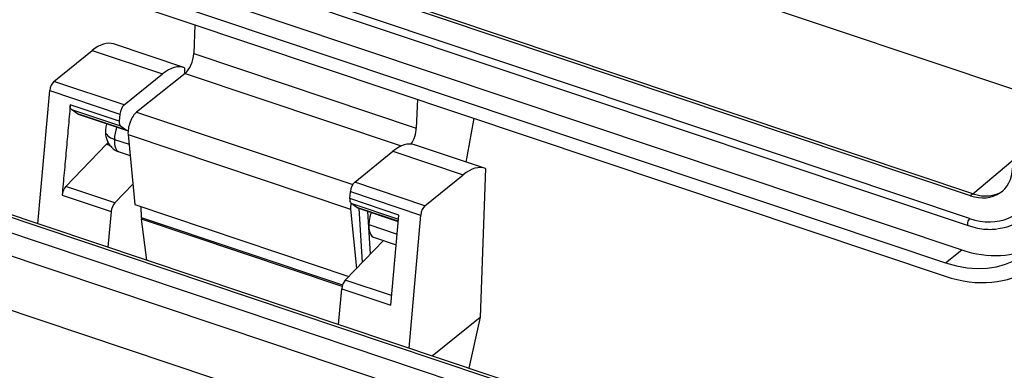
# Model space of a CAD drawing. Units: millimetres. Extents: x 1476 to 2219, y 588 to 1113.
# Drawn here: x 1597 to 1661, y 710 to 732 of the extents above; entities that cross this region are included whole.
import ezdxf

# ---------------------------------------------------------------- set-up
doc = ezdxf.new("R2010")
doc.units = ezdxf.units.MM
doc.header["$LTSCALE"] = 65.395
doc.layers.add('H24B-SF-1L_SC-CV_1_SOLIDLINE', color=7, linetype='CONTINUOUS')

msp = doc.modelspace()

# ---------------------------------------------------------------- linework, layer by layer
at = {"layer": 'H24B-SF-1L_SC-CV_1_SOLIDLINE', "color": 7, "linetype": 'Continuous'}
for p, q in [((1658.408, 721.135), (1568.758, 751.144)), ((1658.564, 721.258), (1568.914, 751.267)), ((1658.349, 719.666), (1568.699, 749.674)), ((1568.611, 749.221), (1658.261, 719.212)), ((1569.04, 747.369), (1657.836, 717.646)), ((1568.001, 746.544), (1656.797, 716.821)), ((1567.967, 745.679), (1656.763, 715.956)), ((1661.32, 727.928), (1632.477, 737.583)), ((1614.881, 713.603), (1560.921, 731.665)), ((1648.669, 702.471), (1561.204, 731.748)), ((1608.419, 732.138), (1608.345, 730.275)), ((1560.043, 730.969), (1614.004, 712.906)), ((1599.336, 728.491), (1601.803, 730.484)), ((1601.803, 730.484), (1606.328, 728.969)), ((1607.708, 729.386), (1603.183, 730.901)), ((1608.345, 730.275), (1622.689, 725.474)), ((1613.437, 711.601), (1559.477, 729.663)), ((1607.756, 729.368), (1607.742, 728.959)), ((1603.861, 726.976), (1599.336, 728.491)), ((1603.861, 726.976), (1606.328, 728.969)), ((1607.791, 728.998), (1604.663, 726.515)), ((1607.791, 728.998), (1621.722, 724.335)), ((1598.293, 719.333), (1599.064, 727.894)), ((1599.064, 727.894), (1603.589, 726.379)), ((1622.763, 727.337), (1622.689, 725.474)), ((1603.548, 725.921), (1600.389, 726.978)), ((1600.85, 726.413), (1600.462, 726.683)), ((1600.462, 726.683), (1603.621, 725.626)), ((1646.24, 697.133), (1559.339, 726.222)), ((1604.009, 725.355), (1600.85, 726.413)), ((1600.893, 726.391), (1604.052, 725.334)), ((1603.589, 726.379), (1603.548, 725.921)), ((1604.663, 726.515), (1618.592, 721.852)), ((1603.621, 725.626), (1604.009, 725.355)), ((1603.231, 724.759), (1604.174, 724.444)), ((1604.113, 725.067), (1618.457, 720.266)), ((1604.113, 725.067), (1604.552, 720.564)), ((1600.1, 721.734), (1602.72, 724.446)), ((1602.72, 724.446), (1602.958, 724.366)), ((1627.089, 722.898), (1622.564, 724.413)), ((1603.534, 723.955), (1604.245, 723.718)), ((1618.717, 722.003), (1621.184, 723.996)), ((1621.184, 723.996), (1625.71, 722.481)), ((1658.564, 721.258), (1661.139, 723.411)), ((1627.138, 722.88), (1626.805, 713.319)), ((1623.243, 720.489), (1625.71, 722.481)), ((1603.259, 720.677), (1600.1, 721.734)), ((1604.424, 721.882), (1603.259, 720.677)), ((1623.243, 720.489), (1618.717, 722.003)), ((1599.866, 721.172), (1603.025, 720.115)), ((1618.404, 720.948), (1618.445, 721.406)), ((1621.563, 719.89), (1618.404, 720.948)), ((1618.445, 721.406), (1622.97, 719.891)), ((1658.564, 721.258), (1658.408, 721.135)), ((1604.552, 720.564), (1618.349, 715.946)), ((1604.926, 720.439), (1604.968, 719.741)), ((1618.457, 720.266), (1618.83, 716.444)), ((1618.866, 720.382), (1618.477, 720.653)), ((1618.477, 720.653), (1621.539, 719.628)), ((1621.527, 719.491), (1618.866, 720.382)), ((1618.908, 720.361), (1621.526, 719.484)), ((1618.99, 720.333), (1619.199, 716.826)), ((1603.025, 720.115), (1602.818, 717.819)), ((1604.968, 719.741), (1617.939, 715.399)), ((1605.327, 716.979), (1604.978, 719.631)), ((1617.909, 715.303), (1604.978, 719.631)), ((1619.552, 720.145), (1619.718, 717.363)), ((1621.04, 714.085), (1621.563, 719.89)), ((1622.97, 719.891), (1622.199, 711.331)), ((1619.624, 719.272), (1621.452, 718.66)), ((1619.927, 718.468), (1621.391, 717.978)), ((1618.115, 715.704), (1620.576, 718.251)), ((1656.797, 716.821), (1657.836, 717.646)), ((1617.674, 712.846), (1617.881, 715.142)), ((1617.881, 715.142), (1621.04, 714.085)), ((1621.096, 714.706), (1618.115, 715.704)), ((1648.606, 702.314), (1614.881, 713.603)), ((1623.715, 710.824), (1626.805, 713.319)), ((1626.805, 713.319), (1626.078, 710.033)), ((1614.004, 712.906), (1648.327, 701.417)), ((1648.154, 699.98), (1613.437, 711.601))]:
    msp.add_line(p, q, dxfattribs=at)
for centre, major_axis, ratio, start_param, end_param in [((1601.659, 726.349), (-1.524, -4.552), 0.435118, 3.141595, 3.739669), ((1607.825, 729.863), (0.317, 0.948), 0.435118, 3.730943, 5.301739), ((1606.184, 724.834), (1.524, 4.552), 0.435118, 6.25841, 6.881262), ((1599.321, 728.06), (-0.159, -0.474), 0.435118, 3.739669, 5.212029), ((1603.846, 726.546), (0.159, 0.474), 0.435118, 0.598077, 2.070437), ((1601.163, 727.199), (-0.27, -0.808), 0.435118, 6.155926, 6.283186), ((1603.805, 726.087), (-0.159, -0.474), 0.435118, 5.212029, 6.155926), ((1604.628, 725.65), (0.317, 0.948), 0.435118, 0.58935, 2.369586), ((1562.236, 702.416), (-41.22, -123.142), 0.435118, 1.883991, 1.907036), ((1603.855, 725.254), (-1.199, 0.048), 0.500446, 6.28233, 7.3274), ((1604.01, 725.378), (0.476, 1.422), 0.435118, 1.589947, 2.160146), ((1604.322, 726.142), (0.27, 0.808), 0.435118, 3.014333, 3.310449), ((1622.169, 725.061), (-0.317, -0.948), 0.435118, 1.031873, 2.160146), ((1604.01, 725.378), (0.476, 1.422), 0.435118, 2.160146, 3.1416), ((1602.644, 725.835), (0.555, 1.659), 0.435118, 3.880791, 3.992685), ((1621.04, 719.861), (-1.524, -4.552), 0.435118, 3.141595, 3.739669), ((1625.566, 718.346), (1.524, 4.552), 0.435118, 6.25841, 6.881262), ((1658.514, 723.775), (-1.897, 2.39), 0.748482, 2.28648, 3.857277), ((1658.514, 723.775), (-3.264, 4.112), 0.748482, 2.705564, 3.857277), ((1600.123, 721.339), (-0.159, -0.474), 0.435118, 3.886581, 5.212029), ((1618.702, 721.573), (-0.159, -0.474), 0.435118, 3.739669, 5.212029), ((1618.661, 721.114), (-0.159, -0.474), 0.435118, 5.212029, 6.155926), ((1657.074, 723.742), (5.595, -7.05), 0.748482, 5.428073, 6.998869), ((1657.074, 723.742), (4.973, -6.266), 0.748482, 5.428073, 6.998869), ((1658.514, 723.775), (-2.953, 3.721), 0.748482, 2.28648, 3.589407), ((1658.669, 723.898), (-1.897, 2.39), 0.748482, 2.28648, 3.098017), ((1603.282, 720.281), (0.159, 0.474), 0.435118, 0.744988, 2.070437), ((1618.972, 720.849), (0.317, 0.948), 0.435118, 1.919882, 2.369586), ((1619.178, 721.169), (-0.27, -0.808), 0.435118, 6.155926, 6.283186), ((1623.228, 720.058), (0.159, 0.474), 0.435118, 0.598077, 2.070437), ((1605.746, 720.555), (0.476, 1.422), 0.435118, 2.317226, 2.413219), ((1620.404, 719.891), (-0.476, -1.422), 0.435118, 4.731589, 6.283143), ((1658.341, 719.449), (0.079, 0.237), 0.435118, 0.58935, 3.141256), ((1658.113, 724.566), (4.973, -6.266), 0.748482, 5.428073, 6.172213), ((1618.138, 715.309), (-0.159, -0.474), 0.435118, 3.886581, 5.212029)]:
    msp.add_ellipse(centre, major_axis=major_axis, ratio=ratio, start_param=start_param, end_param=end_param, dxfattribs=at)
msp.add_open_spline([(1600.385, 726.936), (1599.866, 721.172)], degree=1, dxfattribs=at)
at = {"layer": 'H24B-SF-1L_SC-CV_1_SOLIDLINE', "color": 7, "linetype": 'Continuous', "extrusion": (-1.721e-13, -6.2e-14, -1)}
msp.add_open_spline([(1600.462, 726.683), (1600.423, 726.71), (1600.382, 726.844), (1600.385, 726.936)], degree=2, dxfattribs=at)
at = {"layer": 'H24B-SF-1L_SC-CV_1_SOLIDLINE', "color": 7, "linetype": 'Continuous', "extrusion": (-3.36311e-11, 2.2283e-12, -1)}
msp.add_open_spline([(1600.389, 726.978), (1600.387, 726.964), (1600.386, 726.95), (1600.386, 726.936)], degree=3, dxfattribs=at)
at = {"layer": 'H24B-SF-1L_SC-CV_1_SOLIDLINE', "color": 7, "linetype": 'Continuous', "extrusion": (-3.08e-14, -2.21e-14, -1)}
msp.add_open_spline([(1602.655, 725.302), (1602.651, 725.208), (1602.66, 725.021), (1602.727, 724.744), (1602.853, 724.482), (1603.036, 724.25), (1603.267, 724.068), (1603.441, 723.989), (1603.531, 723.959)], degree=3, knots=[0, 0, 0, 0, 0.162257, 0.329169, 0.495842, 0.66608, 0.839362, 1, 1, 1, 1], dxfattribs=at)
at = {"layer": 'H24B-SF-1L_SC-CV_1_SOLIDLINE', "color": 7, "linetype": 'Continuous', "extrusion": (2.06e-14, -4e-15, -1)}
msp.add_open_spline([(1602.74, 725.773), (1602.736, 725.761), (1602.7, 725.643), (1602.668, 725.485), (1602.657, 725.34), (1602.655, 725.302)], degree=3, knots=[0, 0, 0, 0, 0.077502, 0.764104, 1, 1, 1, 1], dxfattribs=at)
at = {"layer": 'H24B-SF-1L_SC-CV_1_SOLIDLINE', "color": 7, "linetype": 'Continuous', "extrusion": (-1.87e-14, -1.579e-13, -1)}
msp.add_open_spline([(1658.261, 719.212), (1658.362, 719.179), (1658.65, 719.092), (1659.127, 718.996), (1659.65, 718.957), (1659.976, 718.98), (1660.12, 718.999)], degree=3, knots=[0, 0, 0, 0, 0.159301, 0.458231, 0.757042, 1, 1, 1, 1], dxfattribs=at)

doc.saveas('drawing.dxf')
